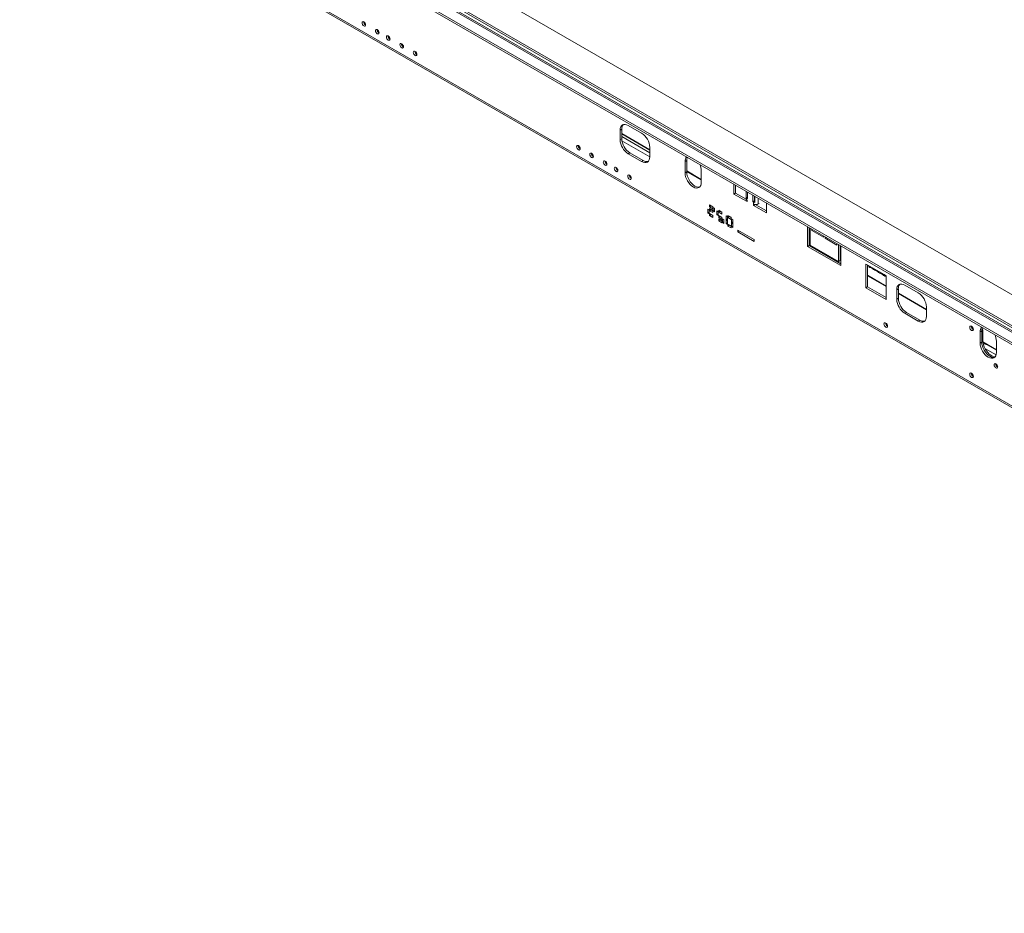
# Model space of a CAD drawing. Units: millimetres. Extents: x 86 to 5444, y 35 to 4127.
# Drawn here: x 3312 to 4168, y 530 to 1307 of the extents above; entities that cross this region are included whole.
import ezdxf

# ---------------------------------------------------------------- set-up
doc = ezdxf.new("R2010")
doc.units = ezdxf.units.MM
doc.header["$LTSCALE"] = 20

msp = doc.modelspace()

# ---------------------------------------------------------------- linework, layer by layer
at = {"color": 8, "linetype": 'Continuous', "lineweight": 15}
for p, q in [((5056.76, 558.14), (3375.62, 1528.64)), ((5056.76, 529.56), (3341.79, 1519.6)), ((3343.61, 1520.18), (5056.76, 531.2)), ((3835.59, 1207.58), (3859.99, 1193.5)), ((3859.99, 1190.89), (3835.59, 1204.97)), ((3835.76, 1201.24), (3859.98, 1187.26)), ((3892.04, 1175), (3904.77, 1167.65)), ((3944.45, 1151.27), (3945.01, 1151.6)), ((3951.17, 1148.54), (3950.18, 1147.97)), ((3954.14, 1151.4), (3954.14, 1146.34)), ((3998.58, 1113.49), (3999.29, 1113.09)), ((4025.45, 1097.98), (4026.16, 1097.57)), ((4049.14, 1084.31), (4065.4, 1074.92)), ((4076.01, 1068.8), (4100.4, 1054.71)), ((4149.55, 1027.16), (4148.48, 1026.55)), ((4149.58, 1026.32), (4161.21, 1019.61)), ((4160.95, 1015.1), (4151.25, 1020.7))]:
    msp.add_line(p, q, dxfattribs=at)
at = {"color": 7, "linetype": 'Continuous', "lineweight": 15}
for p, q in [((4201.87, 1019), (3339.2, 1517.01)), ((4203.87, 1019.2), (3341.2, 1517.21)), ((4194.09, 1014.51), (3331.42, 1512.52)), ((4194.09, 1012.88), (3331.42, 1510.88)), ((4203.29, 954.14), (3312.33, 1468.48)), ((3313.16, 1466.65), (4204.11, 952.31)), ((3612.87, 1301.9), (3613.01, 1301.83)), ((3624.54, 1295.17), (3624.68, 1295.1)), ((3634.09, 1289.66), (3634.22, 1289.59)), ((3645.75, 1282.92), (3645.89, 1282.85)), ((3834.18, 1210.44), (3835.59, 1211.26)), ((3834.18, 1210.44), (3834.18, 1202.28)), ((3835.59, 1211.26), (3835.59, 1203.09)), ((3835.59, 1207.25), (3859.99, 1193.16)), ((3852.91, 1207.79), (3841.25, 1214.53)), ((3834.18, 1202.28), (3835.59, 1203.09)), ((3841.25, 1190.03), (3842.66, 1190.85)), ((3841.25, 1190.03), (3852.91, 1183.29)), ((3842.66, 1190.85), (3854.33, 1184.11)), ((3859.99, 1187.38), (3859.99, 1195.54)), ((3810.78, 1187.66), (3811, 1187.72)), ((3810.86, 1187.61), (3811, 1187.53)), ((3852.91, 1183.29), (3854.33, 1184.11)), ((3892.04, 1183.98), (3890.62, 1183.16)), ((3890.62, 1183.16), (3890.62, 1173.37)), ((3892.04, 1183.98), (3892.04, 1174.18)), ((3822.53, 1180.87), (3822.67, 1180.8)), ((3832.08, 1175.36), (3832.21, 1175.29)), ((3892.04, 1174.18), (3890.62, 1173.37)), ((3892.04, 1174.66), (3904.77, 1167.31)), ((3904.77, 1165.2), (3904.77, 1175)), ((3843.74, 1168.62), (3843.88, 1168.55)), ((3933.17, 1163.5), (3933.17, 1154.93)), ((3934.59, 1155.74), (3933.17, 1154.93)), ((3934.59, 1162.69), (3934.59, 1155.74)), ((3934.59, 1155.74), (3943.67, 1150.5)), ((3943.63, 1157.47), (3943.63, 1150.78)), ((3943.81, 1151.85), (3943.81, 1157.36)), ((3945.01, 1150.95), (3945.01, 1156.67)), ((3933.17, 1154.93), (3944.48, 1148.4)), ((3945.01, 1152.11), (3943.81, 1151.85)), ((3944.45, 1151.27), (3944.45, 1149.64)), ((3944.45, 1151.27), (3945.01, 1150.95)), ((3944.45, 1149.64), (3944.48, 1149.62)), ((3944.48, 1148.4), (3944.48, 1149.62)), ((3949.61, 1154.01), (3949.61, 1148.29)), ((3951.03, 1149.11), (3949.61, 1148.29)), ((3949.61, 1148.29), (3950.18, 1147.97)), ((3950.18, 1146.34), (3950.18, 1147.97)), ((3951.03, 1153.2), (3951.03, 1149.11)), ((3951.03, 1149.11), (3951.17, 1149.03)), ((3951.17, 1153.11), (3951.17, 1147.6)), ((3954.14, 1146.34), (3954.99, 1146.82)), ((3961.46, 1138.6), (3961.46, 1147.17)), ((3910.47, 1141.74), (3910.47, 1138.47)), ((3911.6, 1141.09), (3910.47, 1141.74)), ((3911.6, 1139.13), (3910.47, 1138.47)), ((3910.47, 1138.47), (3911.6, 1137.82)), ((3911.6, 1137.82), (3911.6, 1141.09)), ((3911.96, 1145.54), (3911.96, 1143.74)), ((3914.79, 1143.9), (3911.96, 1145.54)), ((3913.37, 1144.56), (3911.96, 1143.74)), ((3911.96, 1143.74), (3914.79, 1142.11)), ((3911.96, 1142.27), (3911.96, 1140.47)), ((3914.79, 1140.64), (3911.96, 1142.27)), ((3913.37, 1141.29), (3911.96, 1140.47)), ((3911.96, 1140.47), (3914.79, 1138.84)), ((3913.37, 1144.72), (3913.37, 1144.56)), ((3913.37, 1144.56), (3914.79, 1143.74)), ((3913.37, 1141.45), (3913.37, 1141.29)), ((3913.37, 1141.29), (3914.79, 1140.47)), ((3914.79, 1142.11), (3914.79, 1143.9)), ((3914.79, 1138.84), (3914.79, 1140.64)), ((3915.14, 1143.29), (3915.14, 1140.02)), ((3916.27, 1142.64), (3915.14, 1143.29)), ((3916.27, 1140.68), (3915.14, 1140.02)), ((3915.14, 1140.02), (3916.27, 1139.37)), ((3916.27, 1139.37), (3916.27, 1142.64)), ((3919.52, 1139.62), (3918.39, 1140.27)), ((3918.39, 1140.27), (3918.39, 1137)), ((3919.52, 1136.35), (3919.52, 1139.62)), ((3922.71, 1139.33), (3919.88, 1140.96)), ((3919.88, 1140.96), (3919.88, 1139.17)), ((3921.29, 1139.98), (3919.88, 1139.17)), ((3919.88, 1139.17), (3922.71, 1137.53)), ((3921.29, 1140.15), (3921.29, 1139.98)), ((3921.29, 1139.98), (3922.71, 1139.17)), ((3922.71, 1137.53), (3922.71, 1139.33)), ((3950.18, 1146.34), (3950.14, 1146.36)), ((3950.14, 1146.36), (3950.14, 1145.13)), ((3951.49, 1145.91), (3950.14, 1145.13)), ((3950.14, 1145.13), (3961.46, 1138.6)), ((3951.66, 1145.89), (3961.46, 1140.23)), ((3911.96, 1138.02), (3911.96, 1136.23)), ((3914.79, 1136.39), (3911.96, 1138.02)), ((3913.37, 1137.04), (3911.96, 1136.23)), ((3911.96, 1136.23), (3914.79, 1134.59)), ((3913.37, 1137.21), (3913.37, 1137.04)), ((3913.37, 1137.04), (3914.79, 1136.23)), ((3914.79, 1134.59), (3914.79, 1136.39)), ((3919.52, 1137.66), (3918.39, 1137)), ((3918.39, 1137), (3919.52, 1136.35)), ((3922.71, 1134.76), (3919.88, 1136.39)), ((3919.88, 1136.39), (3919.88, 1134.59)), ((3921.29, 1135.41), (3919.88, 1134.59)), ((3919.88, 1134.59), (3922.71, 1132.96)), ((3922.71, 1131.82), (3919.88, 1133.45)), ((3919.88, 1133.45), (3919.88, 1131.65)), ((3921.29, 1132.47), (3919.88, 1131.65)), ((3919.88, 1131.65), (3922.71, 1130.02)), ((3921.29, 1135.57), (3921.29, 1135.41)), ((3921.29, 1135.41), (3922.71, 1134.59)), ((3921.29, 1132.63), (3921.29, 1132.47)), ((3921.29, 1132.47), (3922.71, 1131.65)), ((3922.71, 1132.96), (3922.71, 1134.76)), ((3922.71, 1130.02), (3922.71, 1131.82)), ((3924.19, 1132.68), (3923.06, 1133.33)), ((3923.06, 1133.33), (3923.06, 1130.06)), ((3924.19, 1130.72), (3923.06, 1130.06)), ((3923.06, 1130.06), (3924.19, 1129.41)), ((3924.19, 1129.41), (3924.19, 1132.68)), ((3927.44, 1135.41), (3926.31, 1136.06)), ((3926.31, 1136.06), (3926.31, 1132.8)), ((3927.44, 1133.45), (3926.31, 1132.8)), ((3926.31, 1132.8), (3927.44, 1132.15)), ((3927.44, 1131.74), (3926.31, 1132.39)), ((3926.31, 1132.39), (3926.31, 1129.12)), ((3927.44, 1129.78), (3926.31, 1129.12)), ((3927.44, 1132.15), (3927.44, 1135.41)), ((3927.44, 1128.47), (3927.44, 1131.74)), ((3930.63, 1134.76), (3927.8, 1136.39)), ((3927.8, 1136.39), (3927.8, 1134.6)), ((3929.21, 1135.41), (3927.8, 1134.6)), ((3927.8, 1134.6), (3930.63, 1132.96)), ((3929.21, 1135.58), (3929.21, 1135.41)), ((3929.21, 1135.41), (3930.63, 1134.6)), ((3930.63, 1132.96), (3930.63, 1134.76)), ((3932.11, 1132.72), (3930.98, 1133.37)), ((3930.98, 1133.37), (3930.98, 1130.1)), ((3932.11, 1130.76), (3930.98, 1130.1)), ((3930.98, 1130.1), (3932.11, 1129.45)), ((3932.11, 1129.04), (3930.98, 1129.7)), ((3930.98, 1129.7), (3930.98, 1126.43)), ((3932.11, 1129.45), (3932.11, 1132.72)), ((3926.31, 1129.12), (3927.44, 1128.47)), ((3930.63, 1127.25), (3927.8, 1128.88)), ((3927.8, 1128.88), (3927.8, 1127.08)), ((3929.21, 1127.9), (3927.8, 1127.08)), ((3927.8, 1127.08), (3930.63, 1125.45)), ((3929.21, 1128.06), (3929.21, 1127.9)), ((3929.21, 1127.9), (3930.63, 1127.08)), ((3930.63, 1125.45), (3930.63, 1127.25)), ((3932.11, 1127.08), (3930.98, 1126.43)), ((3930.98, 1126.43), (3932.11, 1125.78)), ((3932.11, 1125.78), (3932.11, 1129.04)), ((3950.77, 1115.29), (3936.62, 1123.46)), ((3936.62, 1123.46), (3936.62, 1121.99)), ((3937.9, 1122.72), (3936.62, 1121.99)), ((3936.62, 1121.99), (3950.77, 1113.82)), ((3997.16, 1126.56), (3999.29, 1125.33)), ((3997.16, 1109.41), (3997.16, 1126.56)), ((3998.58, 1125.74), (3998.58, 1110.23)), ((3999.29, 1125.33), (3999.29, 1110.64)), ((4000.7, 1123.29), (4000.7, 1124.52)), ((4001.76, 1123.91), (4000.7, 1123.29)), ((4010.95, 1117.37), (4000.7, 1123.29)), ((3950.77, 1113.82), (3950.77, 1115.29)), ((3998.58, 1113.16), (3999.29, 1112.75)), ((4010.95, 1118.6), (4010.95, 1117.37)), ((4012.37, 1116.56), (4012.37, 1117.78)), ((4013.43, 1117.17), (4012.37, 1116.56)), ((4022.62, 1110.64), (4012.37, 1116.56)), ((3998.58, 1110.23), (3997.16, 1109.41)), ((4026.16, 1092.68), (3997.16, 1109.41)), ((3998.58, 1110.23), (4026.16, 1094.31)), ((3999.29, 1110.64), (4024.03, 1096.35)), ((4022.62, 1111.87), (4022.62, 1110.64)), ((4024.03, 1111.05), (4026.16, 1109.82)), ((4024.03, 1096.35), (4024.03, 1111.05)), ((4025.45, 1110.23), (4025.45, 1097.17)), ((4026.16, 1109.82), (4026.16, 1092.68)), ((4025.45, 1097.17), (4024.03, 1096.35)), ((4025.45, 1097.64), (4026.16, 1097.24)), ((4049.49, 1093.09), (4047.72, 1094.11)), ((4047.72, 1094.11), (4047.72, 1073.46)), ((4049.14, 1074.28), (4049.14, 1093.29)), ((4049.49, 1093.09), (4063.63, 1084.92)), ((4050.07, 1091.8), (4051.13, 1091.19)), ((4050.68, 1091.73), (4053.98, 1089.83)), ((4054.43, 1089.29), (4055.49, 1088.67)), ((4055.04, 1089.21), (4058.34, 1087.31)), ((4049.14, 1083.97), (4065.4, 1074.58)), ((4058.79, 1086.77), (4059.85, 1086.16)), ((4059.4, 1086.7), (4062.7, 1084.79)), ((4063.15, 1084.25), (4064.21, 1083.64)), ((4065.4, 1083.9), (4063.63, 1084.92)), ((4065.4, 1063.26), (4065.4, 1083.9)), ((4049.14, 1074.28), (4047.72, 1073.46)), ((4047.72, 1073.46), (4065.4, 1063.26)), ((4065.4, 1064.89), (4049.14, 1074.28)), ((4076.01, 1072.47), (4074.59, 1071.65)), ((4074.59, 1071.65), (4074.59, 1063.49)), ((4076.01, 1072.47), (4076.01, 1064.3)), ((4093.33, 1069), (4081.66, 1075.74)), ((4076.01, 1064.3), (4074.59, 1063.49)), ((4076.01, 1068.46), (4100.4, 1054.37)), ((4100.4, 1048.59), (4100.4, 1056.75)), ((4083.08, 1052.06), (4081.66, 1051.24)), ((4081.66, 1051.24), (4093.33, 1044.51)), ((4083.08, 1052.06), (4094.74, 1045.32)), ((4094.74, 1045.32), (4093.33, 1044.51)), ((4066.48, 1040.04), (4066.62, 1039.97)), ((4141.06, 1037.2), (4141.2, 1037.13)), ((4148.48, 1035.94), (4147.07, 1035.12)), ((4149.55, 1036.55), (4148.48, 1035.94)), ((4148.48, 1035.94), (4148.48, 1026.14)), ((4148.74, 1037.95), (4149.55, 1036.55)), ((4149.55, 1036.55), (4149.55, 1027.16)), ((4147.07, 1035.12), (4147.07, 1025.32)), ((4161.21, 1017.16), (4161.21, 1026.96)), ((4148.48, 1026.14), (4147.07, 1025.32)), ((4149.61, 1025.96), (4161.21, 1019.27)), ((4162.27, 1004.54), (4162.41, 1004.47)), ((4141.06, 996.37), (4141.2, 996.3))]:
    msp.add_line(p, q, dxfattribs=at)
at = {"color": 7, "linetype": 'Continuous', "lineweight": 15, "flags": 128}
for points in [[(3611.46, 1301.09), (3612.05, 1300.88), (3612.56, 1300.98), (3612.9, 1301.37), (3613.01, 1301.99), (3612.9, 1302.74), (3612.56, 1303.52), (3612.05, 1304.2), (3611.46, 1304.68), (3610.86, 1304.89), (3610.36, 1304.79), (3610.02, 1304.4), (3609.9, 1303.78), (3610.02, 1303.03), (3610.36, 1302.25), (3610.86, 1301.57), (3611.46, 1301.09)], [(3623.13, 1294.35), (3623.72, 1294.14), (3624.23, 1294.24), (3624.56, 1294.63), (3624.68, 1295.25), (3624.56, 1296.01), (3624.23, 1296.78), (3623.72, 1297.46), (3623.13, 1297.94), (3622.53, 1298.15), (3622.03, 1298.05), (3621.69, 1297.66), (3621.57, 1297.05), (3621.69, 1296.29), (3622.03, 1295.51), (3622.53, 1294.83), (3623.13, 1294.35)], [(3632.67, 1288.84), (3633.27, 1288.63), (3633.77, 1288.73), (3634.11, 1289.12), (3634.23, 1289.74), (3634.11, 1290.49), (3633.77, 1291.27), (3633.27, 1291.95), (3632.67, 1292.43), (3632.08, 1292.64), (3631.57, 1292.54), (3631.23, 1292.15), (3631.12, 1291.54), (3631.23, 1290.78), (3631.57, 1290), (3632.08, 1289.32), (3632.67, 1288.84)], [(3644.34, 1282.11), (3644.93, 1281.9), (3645.44, 1282), (3645.78, 1282.38), (3645.89, 1283), (3645.78, 1283.76), (3645.44, 1284.54), (3644.93, 1285.22), (3644.34, 1285.7), (3643.74, 1285.9), (3643.24, 1285.81), (3642.9, 1285.42), (3642.78, 1284.8), (3642.9, 1284.04), (3643.24, 1283.27), (3643.74, 1282.59), (3644.34, 1282.11)], [(3655.99, 1278.97), (3656.58, 1278.49), (3657.09, 1277.81), (3657.42, 1277.03), (3657.54, 1276.27), (3657.42, 1275.65), (3657.09, 1275.27), (3656.58, 1275.17), (3655.99, 1275.37), (3655.39, 1275.85), (3654.89, 1276.54), (3654.55, 1277.31), (3654.43, 1278.07), (3654.55, 1278.69), (3654.89, 1279.08), (3655.39, 1279.17), (3655.99, 1278.97)], [(3841.25, 1214.53), (3839.87, 1215.17), (3838.54, 1215.47), (3837.32, 1215.42), (3836.25, 1215.02), (3835.37, 1214.29), (3834.71, 1213.26), (3834.31, 1211.96), (3834.18, 1210.44)], [(3797.9, 1197.04), (3798.5, 1196.56), (3799, 1195.88), (3799.34, 1195.1), (3799.46, 1194.35), (3799.34, 1193.73), (3799, 1193.34), (3798.5, 1193.24), (3797.9, 1193.45), (3797.31, 1193.93), (3796.8, 1194.61), (3796.46, 1195.39), (3796.35, 1196.14), (3796.46, 1196.76), (3796.8, 1197.15), (3797.31, 1197.25), (3797.9, 1197.04)], [(3809.45, 1186.79), (3810.04, 1186.58), (3810.55, 1186.68), (3810.89, 1187.07), (3811, 1187.69), (3810.89, 1188.44), (3810.55, 1189.22), (3810.04, 1189.9), (3809.45, 1190.38), (3808.85, 1190.59), (3808.35, 1190.49), (3808.01, 1190.1), (3807.89, 1189.48), (3808.01, 1188.73), (3808.35, 1187.95), (3808.85, 1187.27), (3809.45, 1186.79)], [(3821.12, 1180.05), (3821.71, 1179.85), (3822.22, 1179.95), (3822.55, 1180.33), (3822.67, 1180.95), (3822.55, 1181.71), (3822.22, 1182.49), (3821.71, 1183.17), (3821.12, 1183.65), (3820.52, 1183.85), (3820.02, 1183.76), (3819.68, 1183.37), (3819.56, 1182.75), (3819.68, 1181.99), (3820.02, 1181.22), (3820.52, 1180.53), (3821.12, 1180.05)], [(3852.91, 1183.29), (3854.29, 1182.66), (3855.62, 1182.35), (3856.84, 1182.4), (3857.91, 1182.8), (3858.79, 1183.53), (3859.45, 1184.56), (3859.85, 1185.86), (3859.99, 1187.38)], [(3830.66, 1174.54), (3831.26, 1174.34), (3831.76, 1174.43), (3832.1, 1174.82), (3832.22, 1175.44), (3832.1, 1176.2), (3831.76, 1176.98), (3831.26, 1177.66), (3830.66, 1178.14), (3830.07, 1178.34), (3829.56, 1178.25), (3829.22, 1177.86), (3829.11, 1177.24), (3829.22, 1176.48), (3829.56, 1175.7), (3830.07, 1175.02), (3830.66, 1174.54)], [(3890.62, 1173.37), (3890.76, 1171.69), (3891.16, 1169.93), (3891.82, 1168.14), (3892.7, 1166.4), (3893.77, 1164.76), (3894.99, 1163.3), (3896.32, 1162.07), (3897.7, 1161.12), (3899.07, 1160.48), (3900.4, 1160.18), (3901.62, 1160.23), (3902.7, 1160.62), (3903.57, 1161.35), (3904.23, 1162.39), (3904.63, 1163.69), (3904.77, 1165.2)], [(3892.04, 1174.18), (3892.17, 1172.51), (3892.58, 1170.75), (3893.23, 1168.96), (3894.11, 1167.21), (3895.18, 1165.58), (3896.4, 1164.12), (3897.73, 1162.89), (3899.11, 1161.93), (3900.49, 1161.29), (3901.82, 1160.99), (3903.04, 1161.04), (3903.35, 1161.12)], [(3842.33, 1167.81), (3842.92, 1167.6), (3843.43, 1167.7), (3843.77, 1168.09), (3843.88, 1168.71), (3843.77, 1169.46), (3843.43, 1170.24), (3842.92, 1170.92), (3842.33, 1171.4), (3841.73, 1171.61), (3841.23, 1171.51), (3840.89, 1171.12), (3840.77, 1170.5), (3840.89, 1169.75), (3841.23, 1168.97), (3841.73, 1168.29), (3842.33, 1167.81)], [(4065.4, 1083.67), (4065.23, 1083.6), (4064.85, 1083.51), (4064.51, 1083.53), (4064.21, 1083.64), (4063.97, 1083.84), (4063.78, 1084.13), (4063.67, 1084.5), (4063.63, 1084.92)], [(4081.66, 1075.74), (4080.28, 1076.38), (4078.96, 1076.68), (4077.73, 1076.63), (4076.66, 1076.23), (4075.78, 1075.5), (4075.13, 1074.47), (4074.73, 1073.17), (4074.59, 1071.65)], [(4093.33, 1044.51), (4094.71, 1043.87), (4096.04, 1043.56), (4097.26, 1043.61), (4098.33, 1044.01), (4099.21, 1044.74), (4099.86, 1045.77), (4100.27, 1047.07), (4100.4, 1048.59)], [(4065.07, 1039.22), (4065.66, 1039.02), (4066.17, 1039.11), (4066.5, 1039.5), (4066.62, 1040.12), (4066.5, 1040.88), (4066.17, 1041.66), (4065.66, 1042.34), (4065.07, 1042.82), (4064.47, 1043.02), (4063.97, 1042.93), (4063.63, 1042.54), (4063.51, 1041.92), (4063.63, 1041.16), (4063.97, 1040.38), (4064.47, 1039.7), (4065.07, 1039.22)], [(4139.65, 1036.38), (4140.24, 1036.18), (4140.75, 1036.28), (4141.08, 1036.66), (4141.2, 1037.28), (4141.08, 1038.04), (4140.75, 1038.82), (4140.24, 1039.5), (4139.65, 1039.98), (4139.05, 1040.18), (4138.55, 1040.09), (4138.21, 1039.7), (4138.09, 1039.08), (4138.21, 1038.32), (4138.55, 1037.55), (4139.05, 1036.86), (4139.65, 1036.38)], [(4149.55, 1027.16), (4149.67, 1025.51), (4150.05, 1023.77), (4150.66, 1022), (4151.48, 1020.26), (4152.5, 1018.61), (4153.66, 1017.11), (4154.94, 1015.8), (4156.29, 1014.73), (4157.66, 1013.94), (4159, 1013.45), (4160.01, 1013.29)], [(4147.07, 1025.32), (4147.21, 1023.65), (4147.61, 1021.89), (4148.26, 1020.1), (4149.14, 1018.35), (4150.21, 1016.72), (4151.44, 1015.26), (4152.76, 1014.03), (4154.14, 1013.07), (4155.52, 1012.43), (4156.85, 1012.13), (4158.07, 1012.18), (4159.14, 1012.58), (4160.02, 1013.31), (4160.67, 1014.34), (4161.08, 1015.64), (4161.21, 1017.16)], [(4148.48, 1026.14), (4148.62, 1024.47), (4149.02, 1022.7), (4149.68, 1020.91), (4150.56, 1019.17), (4151.63, 1017.53), (4152.85, 1016.07), (4154.18, 1014.84), (4155.56, 1013.89), (4156.94, 1013.25), (4158.26, 1012.95), (4159.48, 1013), (4159.8, 1013.07)], [(4160.86, 1003.72), (4161.45, 1003.52), (4161.96, 1003.62), (4162.3, 1004), (4162.41, 1004.62), (4162.3, 1005.38), (4161.96, 1006.16), (4161.45, 1006.84), (4160.86, 1007.32), (4160.26, 1007.52), (4159.76, 1007.43), (4159.42, 1007.04), (4159.3, 1006.42), (4159.42, 1005.66), (4159.76, 1004.89), (4160.26, 1004.2), (4160.86, 1003.72)], [(4139.65, 995.56), (4140.24, 995.35), (4140.75, 995.45), (4141.08, 995.84), (4141.2, 996.46), (4141.08, 997.21), (4140.75, 997.99), (4140.24, 998.67), (4139.65, 999.15), (4139.05, 999.36), (4138.55, 999.26), (4138.21, 998.87), (4138.09, 998.25), (4138.21, 997.5), (4138.55, 996.72), (4139.05, 996.04), (4139.65, 995.56)]]:
    msp.add_lwpolyline(points, dxfattribs=at)
at = {"color": 7, "linetype": 'Continuous', "lineweight": 15}
for centre, radius, start, end in [((3614.58, 1304.68), 3.25, 178.67161, 238.43691), ((3626.24, 1297.94), 3.25, 178.67161, 238.43691), ((3635.79, 1292.43), 3.25, 178.67161, 238.43691), ((3647.46, 1285.69), 3.25, 178.67161, 238.43691), ((3647.54, 1285.59), 3.21, 178.01191, 238.82426), ((3658.99, 1278.91), 3.14, 177.5896, 242.40502), ((3840.96, 1211.69), 5.39, 137.2374, 184.54588), ((3844.63, 1194.84), 15.37, 2.60548, 57.39452), ((3849.53, 1202.98), 15.37, 182.60548, 237.39452), ((3850.94, 1203.79), 15.37, 182.60548, 237.39452), ((3800.91, 1196.98), 3.14, 177.5896, 242.40502), ((3812.57, 1190.38), 3.25, 178.67161, 238.43691), ((3824.23, 1183.64), 3.25, 178.67161, 238.43691), ((3857.38, 1188.55), 5.38, 235.45745, 282.76004), ((3895.99, 1183.59), 5.38, 137.22394, 184.5472), ((3898.45, 1184.21), 6.42, 155.13114, 182.03474), ((3833.78, 1178.13), 3.25, 178.67161, 238.43691), ((3890.78, 1174.57), 13.99, 1.74843, 26.0566), ((3845.45, 1171.4), 3.25, 178.67161, 238.43691), ((3945.03, 1150.92), 1.41, 185.6948, 245.62534), ((3945.34, 1152.91), 1.86, 214.77292, 241.49261), ((3951.87, 1151), 3.47, 240.80236, 258.40202), ((3952.16, 1150.16), 4.3, 242.60967, 297.39033), ((4050.82, 1092.92), 1.34, 172.74417, 235.94365), ((4051.65, 1092.09), 1.04, 200.49648, 279.5089), ((4054.98, 1090.2), 1.07, 200.57595, 238.8993), ((4056.01, 1089.58), 1.04, 200.49648, 279.5089), ((4059.34, 1087.69), 1.07, 200.57595, 238.8993), ((4060.37, 1087.06), 1.04, 200.49648, 279.5089), ((4063.7, 1085.17), 1.07, 200.57595, 238.8993), ((4081.37, 1072.9), 5.39, 137.2374, 184.54588), ((4089.94, 1064.19), 15.37, 182.60548, 237.39452), ((4091.36, 1065), 15.37, 182.60548, 237.39452), ((4085.05, 1056.06), 15.37, 2.60548, 57.39452), ((4097.8, 1049.76), 5.38, 235.45745, 282.76004), ((4068.18, 1042.81), 3.25, 178.67161, 238.43691), ((4142.65, 1039.92), 3.14, 177.5896, 242.40502), ((4142.76, 1039.97), 3.25, 178.67161, 238.43691), ((4152.44, 1035.55), 5.38, 137.22394, 184.5472), ((4154.9, 1036.16), 6.42, 155.13114, 182.03474), ((4147.23, 1026.53), 13.99, 1.74843, 26.0566), ((4153.89, 1028.49), 4.7, 217.00606, 262.99931), ((4163.87, 1007.26), 3.14, 177.5896, 242.40502), ((4163.98, 1007.31), 3.25, 178.67161, 238.43691), ((4142.65, 999.09), 3.14, 177.5896, 242.40502), ((4142.76, 999.15), 3.25, 178.67161, 238.43691)]:
    msp.add_arc(centre, radius, start, end, dxfattribs=at)

doc.saveas('drawing.dxf')
